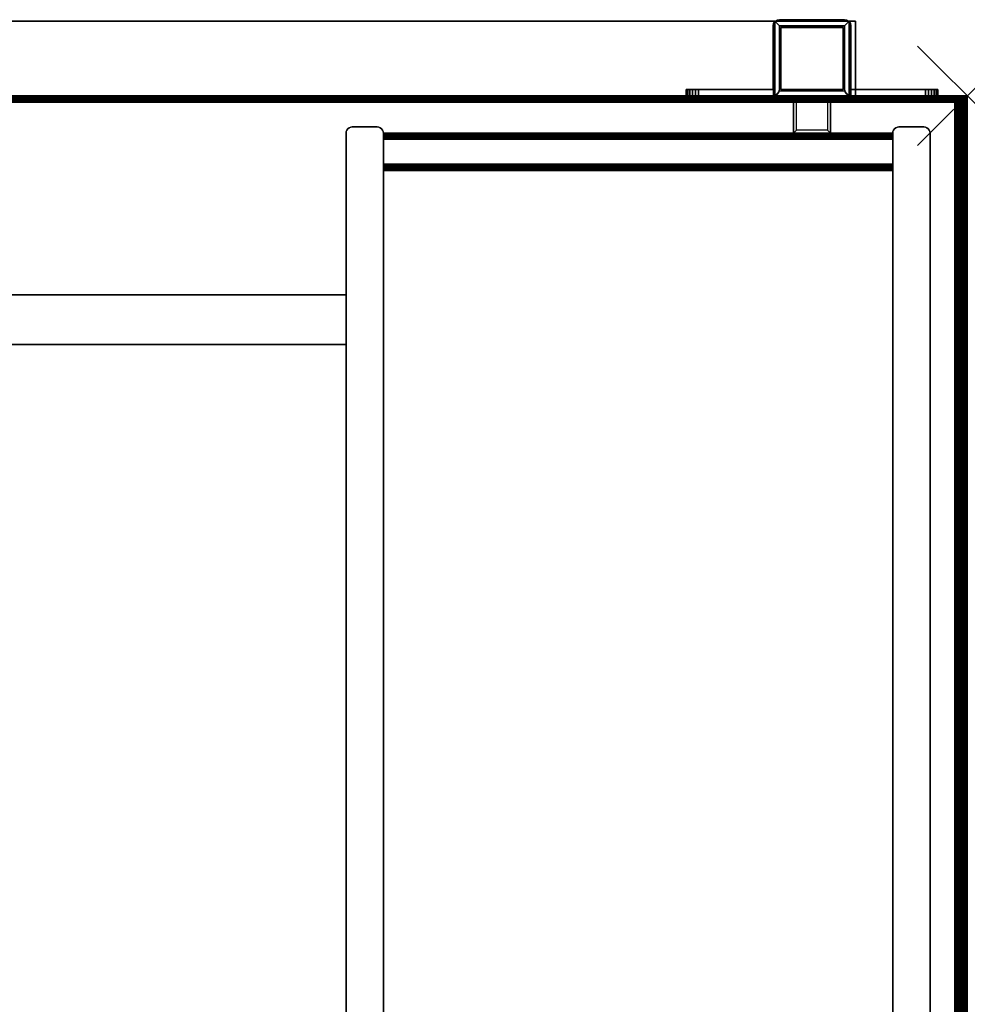
# Model space of a CAD drawing. Units: inches. Extents: x -0.2 to 43, y -38.1 to 1.5.
# Drawn here: x 23.9 to 43, y -18.3 to 1.5 of the extents above; entities that cross this region are included whole.
import ezdxf

# ---------------------------------------------------------------- set-up
doc = ezdxf.new("R2010")
doc.units = ezdxf.units.IN
doc.header["$MEASUREMENT"] = 0
doc.header["$PDMODE"] = 3
doc.header["$PDSIZE"] = 1
for name, color, linetype in [('A-FURN-3-CONDUCTOR-PODIUM-PLATFORM-TOP-TRIM-CARPET', 254, 'Continuous'), ('A-FURN-3-CONDUCTOR-PODIUM-STEEL-BAR-SUPPORT', 254, 'Continuous'), ('A-FURN-3-CONDUCTOR-PODIUM-STEEL-BRACE', 254, 'Continuous'), ('A-FURN-3-CONDUCTOR-PODIUM-STEEL-BRACKET', 254, 'Continuous'), ('A-FURN-3-CONDUCTOR-PODIUM-STEEL-RAIL', 254, 'Continuous'), ('A-FURN-3-CONDUCTOR-PODIUM-WOOD-BOX-SUPPORT-EDGE', 255, 'Continuous'), ('A-FURN-3-CONDUCTOR-PODIUM-WOOD-BOX-SUPPORT-SURFACE', 255, 'Continuous'), ('A-FURN-3-CONDUCTOR-PODIUM-WOOD-PLATFORM-BOTTOM -SURFACE', 255, 'Continuous'), ('A-FURN-3-CONDUCTOR-PODIUM-WOOD-PLATFORM-TRIM-EDGE', 255, 'Continuous'), ('A-FURN-3-NODE', 7, 'Continuous')]:
    doc.layers.add(name, color=color, linetype=linetype)

msp = doc.modelspace()

# ---------------------------------------------------------------- linework, layer by layer
at = {"layer": 'A-FURN-3-CONDUCTOR-PODIUM-PLATFORM-TOP-TRIM-CARPET'}
for points in [[(0.125, -0.125, 6), (0.125, -37.875, 6), (42.875, -37.875, 6), (42.875, -0.125, 6)], [(11.25, -0.125, 12.094), (11.25, -37.75, 12.094), (42.75, -37.75, 12.094), (42.75, -0.125, 12.094)]]:
    msp.add_3dface(points, dxfattribs=at)
at = {"layer": 'A-FURN-3-CONDUCTOR-PODIUM-STEEL-BAR-SUPPORT'}
for points in [[(30.5, -4, 4.25), (30.5, -5, 4.25), (12.5, -5, 4.25), (12.5, -4, 4.25)], [(12.5, -4, 4.25), (12.5, -4, 5.25), (30.5, -4, 5.25), (30.5, -4, 4.25)], [(12.5, -5, 5.25), (12.5, -5, 4.25), (30.5, -5, 4.25), (30.5, -5, 5.25)]]:
    msp.add_3dface(points, dxfattribs=at)
at = {"layer": 'A-FURN-3-CONDUCTOR-PODIUM-STEEL-BRACE'}
for points in [[(40.625, 1.5, 11.719), (40.625, 1.5, 6.469), (39.125, 1.5, 6.469), (39.125, 1.5, 11.719)], [(39.125, 0, 11.719), (39.125, 1.5, 11.719), (39.125, 1.5, 6.469), (39.125, 0, 6.469)], [(39.125, 0, 11.719), (39.22, 0.095, 11.719), (39.22, 1.405, 11.719), (39.125, 1.5, 11.719)], [(39.125, 1.5, 11.719), (39.22, 1.405, 11.719), (40.53, 1.405, 11.719), (40.625, 1.5, 11.719)], [(40.53, 0.095, 11.719), (40.625, 0, 11.719), (40.625, 1.5, 11.719), (40.53, 1.405, 11.719)], [(40.625, 1.5, 11.719), (40.625, 0, 11.719), (40.625, 0, 6.469), (40.625, 1.5, 6.469)], [(39.22, 0.095, 11.719), (39.125, 0, 11.719), (40.625, 0, 11.719), (40.53, 0.095, 11.719)], [(39.125, 0, 6.469), (40.625, 0, 6.469), (40.625, 0, 11.719), (39.125, 0, 11.719)], [(39.5, 0, 11.344), (39.5, 0, 6.594), (39.5, -0.75, 6.594), (39.5, -0.75, 11.344)], [(39.5, -0.75, 11.344), (39.562, -0.688, 11.344), (39.562, -0.062, 11.344), (39.5, 0, 11.344)], [(39.562, -0.062, 11.344), (40.188, -0.062, 11.344), (40.25, 0, 11.344), (39.5, 0, 11.344)], [(40.25, 0, 11.344), (40.188, -0.062, 11.344), (40.188, -0.688, 11.344), (40.25, -0.75, 11.344)], [(40.25, 0, 11.344), (40.25, -0.75, 11.344), (40.25, -0.75, 6.594), (40.25, 0, 6.594)], [(40.188, -0.688, 11.344), (39.562, -0.688, 11.344), (39.5, -0.75, 11.344), (40.25, -0.75, 11.344)], [(39.5, -0.75, 11.344), (39.5, -0.75, 6.594), (40.25, -0.75, 6.594), (40.25, -0.75, 11.344)]]:
    msp.add_3dface(points, dxfattribs=at)
at = {"layer": 'A-FURN-3-CONDUCTOR-PODIUM-STEEL-BRACKET'}
for points, invisible_edges in [([(39.103, 1.454, 6), (39.094, 1.406, 6), (39.219, 1.406, 6), (39.103, 1.454, 6)], 6), ([(39.094, 1.406, 5.25), (39.103, 1.454, 5.25), (39.219, 1.406, 5.25), (39.094, 1.406, 5.25)], 6), ([(39.219, 0.125, 6), (39.219, 1.406, 6), (39.094, 1.406, 6), (39.094, 0.125, 6)], 10), ([(39.219, 0.125, 5.25), (39.094, 0.125, 5.25), (39.094, 1.406, 5.25), (39.219, 1.406, 5.25)], 5), ([(39.13, 1.495, 6), (39.103, 1.454, 6), (39.219, 1.406, 6), (39.13, 1.495, 6)], 6), ([(39.103, 1.454, 5.25), (39.13, 1.495, 5.25), (39.219, 1.406, 5.25), (39.103, 1.454, 5.25)], 6), ([(39.171, 1.522, 6), (39.13, 1.495, 6), (39.219, 1.406, 6), (39.171, 1.522, 6)], 6), ([(39.13, 1.495, 5.25), (39.171, 1.522, 5.25), (39.219, 1.406, 5.25), (39.13, 1.495, 5.25)], 6), ([(39.219, 1.531, 6), (39.171, 1.522, 6), (39.219, 1.406, 6), (39.219, 1.531, 6)], 6), ([(39.171, 1.522, 5.25), (39.219, 1.531, 5.25), (39.219, 1.406, 5.25), (39.171, 1.522, 5.25)], 6), ([(39.219, 1.531, 6), (39.219, 1.406, 6), (40.531, 1.406, 6), (40.531, 1.531, 6)], 5), ([(39.219, 1.406, 5.25), (39.219, 1.531, 5.25), (40.531, 1.531, 5.25), (40.531, 1.406, 5.25)], 5), ([(40.579, 1.522, 6), (40.531, 1.531, 6), (40.531, 1.406, 6), (40.579, 1.522, 6)], 6), ([(40.531, 1.531, 5.25), (40.579, 1.522, 5.25), (40.531, 1.406, 5.25), (40.531, 1.531, 5.25)], 6), ([(40.62, 1.495, 6), (40.579, 1.522, 6), (40.531, 1.406, 6), (40.62, 1.495, 6)], 6), ([(40.579, 1.522, 5.25), (40.62, 1.495, 5.25), (40.531, 1.406, 5.25), (40.579, 1.522, 5.25)], 6), ([(40.647, 1.454, 6), (40.62, 1.495, 6), (40.531, 1.406, 6), (40.647, 1.454, 6)], 6), ([(40.62, 1.495, 5.25), (40.647, 1.454, 5.25), (40.531, 1.406, 5.25), (40.62, 1.495, 5.25)], 6), ([(40.656, 1.406, 6), (40.647, 1.454, 6), (40.531, 1.406, 6), (40.656, 1.406, 6)], 6), ([(40.647, 1.454, 5.25), (40.656, 1.406, 5.25), (40.531, 1.406, 5.25), (40.647, 1.454, 5.25)], 6), ([(40.531, 1.406, 5.25), (40.656, 1.406, 5.25), (40.656, 0.125, 5.25), (40.531, 0.125, 5.25)], 5), ([(40.531, 0.125, 6), (40.656, 0.125, 6), (40.656, 1.406, 6), (40.531, 1.406, 6)], 5), ([(37.352, 0.125, 5.815), (37.352, 0.125, 5.435), (37.344, 0.125, 5.5), (37.344, 0.125, 5.75)], 1), ([(37.377, 0.125, 5.875), (37.377, 0.125, 5.375), (37.352, 0.125, 5.435), (37.352, 0.125, 5.815)], 5), ([(37.417, 0.125, 5.927), (37.417, 0.125, 5.323), (37.377, 0.125, 5.375), (37.377, 0.125, 5.875)], 5), ([(37.469, 0.125, 5.967), (37.469, 0.125, 5.283), (37.417, 0.125, 5.323), (37.417, 0.125, 5.927)], 5), ([(37.529, 0.125, 5.991), (37.529, 0.125, 5.259), (37.469, 0.125, 5.283), (37.469, 0.125, 5.967)], 5), ([(37.594, 0.125, 6), (37.594, 0.125, 5.25), (37.529, 0.125, 5.259), (37.529, 0.125, 5.991)], 5), ([(39.094, 0.125, 6), (39.094, 0.125, 5.25), (37.594, 0.125, 5.25), (37.594, 0.125, 6)], 4), ([(37.594, 0, 5.25), (37.594, 0.125, 5.25), (39.094, 0.125, 5.25), (39.094, 0, 5.25)], 4), ([(39.094, 0, 6), (39.094, 0.125, 6), (37.594, 0.125, 6), (37.594, 0, 6)], 1), ([(39.094, 0, 6), (39.141, 0.009, 6), (39.094, 0.125, 6), (39.094, 0, 6)], 2), ([(39.141, 0.009, 6), (39.182, 0.037, 6), (39.094, 0.125, 6), (39.141, 0.009, 6)], 6), ([(39.182, 0.037, 6), (39.209, 0.077, 6), (39.094, 0.125, 6), (39.182, 0.037, 6)], 6), ([(39.209, 0.077, 6), (39.219, 0.125, 6), (39.094, 0.125, 6), (39.209, 0.077, 6)], 6), ([(39.219, 0.125, 5.25), (39.209, 0.077, 5.25), (39.094, 0.125, 5.25), (39.219, 0.125, 5.25)], 6), ([(39.209, 0.077, 5.25), (39.182, 0.037, 5.25), (39.094, 0.125, 5.25), (39.209, 0.077, 5.25)], 6), ([(39.182, 0.037, 5.25), (39.142, 0.01, 5.25), (39.094, 0.125, 5.25), (39.182, 0.037, 5.25)], 6), ([(39.142, 0.01, 5.25), (39.094, 0, 5.25), (39.094, 0.125, 5.25), (39.142, 0.01, 5.25)], 6), ([(40.531, 0.125, 6), (40.541, 0.077, 6), (40.656, 0.125, 6), (40.531, 0.125, 6)], 6), ([(40.541, 0.077, 5.25), (40.531, 0.125, 5.25), (40.656, 0.125, 5.25), (40.541, 0.077, 5.25)], 6), ([(40.541, 0.077, 6), (40.568, 0.037, 6), (40.656, 0.125, 6), (40.541, 0.077, 6)], 6), ([(40.568, 0.037, 5.25), (40.541, 0.077, 5.25), (40.656, 0.125, 5.25), (40.568, 0.037, 5.25)], 6), ([(40.568, 0.037, 6), (40.608, 0.01, 6), (40.656, 0.125, 6), (40.568, 0.037, 6)], 6), ([(40.609, 0.009, 5.25), (40.568, 0.037, 5.25), (40.656, 0.125, 5.25), (40.609, 0.009, 5.25)], 6), ([(40.608, 0.01, 6), (40.656, 0, 6), (40.656, 0.125, 6), (40.608, 0.01, 6)], 6), ([(40.656, 0, 5.25), (40.609, 0.009, 5.25), (40.656, 0.125, 5.25), (40.656, 0, 5.25)], 2), ([(40.656, 0.125, 6), (42.156, 0.125, 6), (42.156, 0.125, 5.25), (40.656, 0.125, 5.25)], 2), ([(42.156, 0, 6), (42.156, 0.125, 6), (40.656, 0.125, 6), (40.656, 0, 6)], 4), ([(42.156, 0.125, 5.25), (42.156, 0.125, 6), (42.221, 0.125, 5.991), (42.221, 0.125, 5.259)], 5), ([(42.221, 0.125, 5.259), (42.221, 0.125, 5.991), (42.281, 0.125, 5.967), (42.281, 0.125, 5.283)], 5), ([(42.281, 0.125, 5.283), (42.281, 0.125, 5.967), (42.333, 0.125, 5.927), (42.333, 0.125, 5.323)], 5), ([(42.333, 0.125, 5.323), (42.333, 0.125, 5.927), (42.373, 0.125, 5.875), (42.373, 0.125, 5.375)], 5), ([(42.373, 0.125, 5.375), (42.373, 0.125, 5.875), (42.398, 0.125, 5.815), (42.398, 0.125, 5.435)], 5), ([(42.398, 0.125, 5.435), (42.398, 0.125, 5.815), (42.406, 0.125, 5.75), (42.406, 0.125, 5.5)], 1)]:
    msp.add_3dface(points, dxfattribs=dict(at, invisible_edges=invisible_edges))
for points in [[(39.094, 1.406, 6), (39.094, 1.406, 5.25), (39.094, 0.125, 5.25), (39.094, 0.125, 6)], [(40.531, 1.531, 6), (40.531, 1.531, 5.25), (39.219, 1.531, 5.25), (39.219, 1.531, 6)], [(40.656, 0.125, 6), (40.656, 0.125, 5.25), (40.656, 1.406, 5.25), (40.656, 1.406, 6)], [(40.656, 0, 5.25), (40.656, 0.125, 5.25), (42.156, 0.125, 5.25), (42.156, 0, 5.25)]]:
    msp.add_3dface(points, dxfattribs=at)
at = {"layer": 'A-FURN-3-CONDUCTOR-PODIUM-STEEL-RAIL'}
for points in [[(40.75, 1.5, 48), (40.75, 1.5, 47), (13.25, 1.5, 47), (13.25, 1.5, 48)], [(13.25, 1.5, 48), (13.25, 0, 48), (40.75, 0, 48), (40.75, 1.5, 48)], [(40.75, 1.5, 47), (40.75, 0, 47), (13.25, 0, 47), (13.25, 1.5, 47)], [(40.75, 0, 48), (40.75, 0, 47), (40.75, 1.5, 47), (40.75, 1.5, 48)], [(39.25, 0.125, 47), (39.25, 1.375, 47), (39.25, 1.375, 4.875), (39.25, 0.125, 4.875)], [(39.25, 1.375, 47), (40.5, 1.375, 47), (40.5, 1.375, 4.875), (39.25, 1.375, 4.875)], [(40.5, 1.375, 47), (40.5, 0.125, 47), (40.5, 0.125, 4.875), (40.5, 1.375, 4.875)], [(39.25, 0.125, 4.875), (40.5, 0.125, 4.875), (40.5, 0.125, 47), (39.25, 0.125, 47)], [(40.75, 0, 47), (40.75, 0, 48), (13.25, 0, 48), (13.25, 0, 47)]]:
    msp.add_3dface(points, dxfattribs=at)
at = {"layer": 'A-FURN-3-CONDUCTOR-PODIUM-WOOD-BOX-SUPPORT-EDGE'}
for points in [[(30.625, -0.625, 5.25), (31.125, -0.625, 5.25), (31.125, -0.625), (30.625, -0.625)], [(30.625, -0.625, 11.344), (31.125, -0.625, 11.344), (31.125, -0.625, 6.094), (30.625, -0.625, 6.094)], [(41.625, -0.625, 5.25), (42.125, -0.625, 5.25), (42.125, -0.625), (41.625, -0.625)], [(41.625, -0.625, 11.344), (42.125, -0.625, 11.344), (42.125, -0.625, 6.094), (41.625, -0.625, 6.094)], [(31.25, -1.375, 6.219), (31.25, -0.875, 6.219), (41.5, -0.875, 6.219), (41.5, -1.375, 6.219)], [(31.25, -1.375, 0.125), (31.25, -0.875, 0.125), (41.5, -0.875, 0.125), (41.5, -1.375, 0.125)]]:
    msp.add_3dface(points, dxfattribs=at)
at = {"layer": 'A-FURN-3-CONDUCTOR-PODIUM-WOOD-BOX-SUPPORT-SURFACE'}
for points in [[(30.5, -0.75, 5.25), (30.5, -0.75), (30.5, -37.25), (30.5, -37.375, 5.25)], [(30.5, -0.75, 11.344), (30.5, -0.75, 6.094), (30.5, -37.25, 6.094), (30.5, -37.25, 11.344)], [(41.5, -0.75, 5.25), (41.5, -0.75, 0.25), (31.25, -0.75, 0.25), (31.25, -0.75, 5.25)], [(31.25, -37.375, 5.25), (31.25, -37.25), (31.25, -0.75), (31.25, -0.75, 5.25)], [(41.5, -0.75, 11.344), (41.5, -0.75, 6.344), (31.25, -0.75, 6.344), (31.25, -0.75, 11.344)], [(31.25, -37.25, 11.344), (31.25, -37.25, 6.094), (31.25, -0.75, 6.094), (31.25, -0.75, 11.344)], [(41.5, -0.75, 5.25), (41.5, -0.75), (41.5, -37.25), (41.5, -37.25, 5.25)], [(41.5, -0.75, 11.344), (41.5, -0.75, 6.094), (41.5, -37.25, 6.094), (41.5, -37.25, 11.344)], [(42.25, -37.25, 5.25), (42.25, -37.25), (42.25, -0.75), (42.25, -0.75, 5.25)], [(42.25, -37.25, 11.344), (42.25, -37.25, 6.094), (42.25, -0.75, 6.094), (42.25, -0.75, 11.344)], [(41.5, -1.5, 0.25), (41.5, -1.5, 5.25), (31.25, -1.5, 5.25), (31.25, -1.5, 0.25)], [(41.5, -1.5, 6.344), (41.5, -1.5, 11.344), (31.25, -1.5, 11.344), (31.25, -1.5, 6.344)]]:
    msp.add_3dface(points, dxfattribs=at)
at = {"layer": 'A-FURN-3-CONDUCTOR-PODIUM-WOOD-PLATFORM-BOTTOM -SURFACE'}
for points in [[(0.125, -37.875, 5.25), (0.125, -0.125, 5.25), (42.875, -0.125, 5.25), (42.875, -37.875, 5.25)], [(11.25, -37.75, 11.344), (11.25, -0.125, 11.344), (42.75, -0.125, 11.344), (42.75, -37.75, 11.344)]]:
    msp.add_3dface(points, dxfattribs=at)
at = {"layer": 'A-FURN-3-CONDUCTOR-PODIUM-WOOD-PLATFORM-TRIM-EDGE'}
for points in [[(43, 0, 5.875), (43, 0, 5.375), (0, 0, 5.375), (0, 0, 5.875)], [(42.875, 0, 11.969), (42.875, 0, 11.469), (11.125, 0, 11.469), (11.125, 0, 11.969)], [(42.875, -37.875, 11.969), (42.875, -37.875, 11.469), (42.875, 0, 11.469), (42.875, 0, 11.969)], [(43, -38, 5.875), (43, -38, 5.375), (43, 0, 5.375), (43, 0, 5.875)]]:
    msp.add_3dface(points, dxfattribs=at)
at = {"layer": 'A-FURN-3-NODE'}
msp.add_point((43, 0), dxfattribs=at)

# ---------------------------------------------------------------- meshes
at = {"layer": 'A-FURN-3-CONDUCTOR-PODIUM-STEEL-BRACKET'}
mesh = msp.add_polymesh((2, 5), dxfattribs=at)
for k, corner in enumerate([(39.094, 1.406, 6), (39.103, 1.454, 6), (39.13, 1.495, 6), (39.171, 1.522, 6), (39.219, 1.531, 6), (39.094, 1.406, 5.25), (39.103, 1.454, 5.25), (39.13, 1.495, 5.25), (39.171, 1.522, 5.25), (39.219, 1.531, 5.25)]):
    mesh.set_mesh_vertex(divmod(k, 5), corner)
mesh = msp.add_polymesh((2, 5), dxfattribs=at)
for k, corner in enumerate([(40.531, 1.531, 6), (40.579, 1.522, 6), (40.62, 1.495, 6), (40.647, 1.454, 6), (40.656, 1.406, 6), (40.531, 1.531, 5.25), (40.579, 1.522, 5.25), (40.62, 1.495, 5.25), (40.647, 1.454, 5.25), (40.656, 1.406, 5.25)]):
    mesh.set_mesh_vertex(divmod(k, 5), corner)
mesh = msp.add_polymesh((2, 14), dxfattribs=at)
for k, corner in enumerate([(37.594, 0, 6), (37.529, 0, 5.991), (37.469, 0, 5.967), (37.417, 0, 5.927), (37.377, 0, 5.875), (37.352, 0, 5.815), (37.344, 0, 5.75), (37.344, 0, 5.5), (37.352, 0, 5.435), (37.377, 0, 5.375), (37.417, 0, 5.323), (37.469, 0, 5.283), (37.529, 0, 5.259), (37.594, 0, 5.25), (37.594, 0.125, 6), (37.529, 0.125, 5.991), (37.469, 0.125, 5.967), (37.417, 0.125, 5.927), (37.377, 0.125, 5.875), (37.352, 0.125, 5.815), (37.344, 0.125, 5.75), (37.344, 0.125, 5.5), (37.352, 0.125, 5.435), (37.377, 0.125, 5.375), (37.417, 0.125, 5.323), (37.469, 0.125, 5.283), (37.529, 0.125, 5.259), (37.594, 0.125, 5.25)]):
    mesh.set_mesh_vertex(divmod(k, 14), corner)
mesh = msp.add_polymesh((2, 5), dxfattribs=at)
for k, corner in enumerate([(39.219, 0.125, 6), (39.209, 0.077, 6), (39.182, 0.037, 6), (39.142, 0.01, 6), (39.094, 0, 6), (39.219, 0.125, 5.25), (39.209, 0.077, 5.25), (39.182, 0.037, 5.25), (39.142, 0.01, 5.25), (39.094, 0, 5.25)]):
    mesh.set_mesh_vertex(divmod(k, 5), corner)
mesh = msp.add_polymesh((2, 5), dxfattribs=at)
for k, corner in enumerate([(40.656, 0, 6), (40.608, 0.01, 6), (40.568, 0.037, 6), (40.541, 0.077, 6), (40.531, 0.125, 6), (40.656, 0, 5.25), (40.608, 0.01, 5.25), (40.568, 0.037, 5.25), (40.541, 0.077, 5.25), (40.531, 0.125, 5.25)]):
    mesh.set_mesh_vertex(divmod(k, 5), corner)
mesh = msp.add_polymesh((2, 14), dxfattribs=at)
for k, corner in enumerate([(42.156, 0.125, 6), (42.221, 0.125, 5.991), (42.281, 0.125, 5.967), (42.333, 0.125, 5.927), (42.373, 0.125, 5.875), (42.398, 0.125, 5.815), (42.406, 0.125, 5.75), (42.406, 0.125, 5.5), (42.398, 0.125, 5.435), (42.373, 0.125, 5.375), (42.333, 0.125, 5.323), (42.281, 0.125, 5.283), (42.221, 0.125, 5.259), (42.156, 0.125, 5.25), (42.156, 0, 6), (42.221, 0, 5.991), (42.281, 0, 5.967), (42.333, 0, 5.927), (42.373, 0, 5.875), (42.398, 0, 5.815), (42.406, 0, 5.75), (42.406, 0, 5.5), (42.398, 0, 5.435), (42.373, 0, 5.375), (42.333, 0, 5.323), (42.281, 0, 5.283), (42.221, 0, 5.259), (42.156, 0, 5.25)]):
    mesh.set_mesh_vertex(divmod(k, 14), corner)
at = {"layer": 'A-FURN-3-CONDUCTOR-PODIUM-WOOD-BOX-SUPPORT-EDGE'}
mesh = msp.add_polymesh((2, 7), dxfattribs=at)
for k, corner in enumerate([(30.625, -0.625), (30.593, -0.629), (30.562, -0.642), (30.537, -0.662), (30.517, -0.688), (30.504, -0.718), (30.5, -0.75), (30.625, -0.625, 5.25), (30.593, -0.629, 5.25), (30.562, -0.642, 5.25), (30.537, -0.662, 5.25), (30.517, -0.688, 5.25), (30.504, -0.718, 5.25), (30.5, -0.75, 5.25)]):
    mesh.set_mesh_vertex(divmod(k, 7), corner)
mesh = msp.add_polymesh((2, 7), dxfattribs=at)
for k, corner in enumerate([(30.625, -0.625, 6.094), (30.593, -0.629, 6.094), (30.562, -0.642, 6.094), (30.537, -0.662, 6.094), (30.517, -0.688, 6.094), (30.504, -0.718, 6.094), (30.5, -0.75, 6.094), (30.625, -0.625, 11.344), (30.593, -0.629, 11.344), (30.562, -0.642, 11.344), (30.537, -0.662, 11.344), (30.517, -0.688, 11.344), (30.504, -0.718, 11.344), (30.5, -0.75, 11.344)]):
    mesh.set_mesh_vertex(divmod(k, 7), corner)
mesh = msp.add_polymesh((2, 7), dxfattribs=at)
for k, corner in enumerate([(31.25, -0.75), (31.246, -0.718), (31.233, -0.688), (31.213, -0.662), (31.187, -0.642), (31.157, -0.629), (31.125, -0.625), (31.25, -0.75, 5.25), (31.246, -0.718, 5.25), (31.233, -0.688, 5.25), (31.213, -0.662, 5.25), (31.187, -0.642, 5.25), (31.157, -0.629, 5.25), (31.125, -0.625, 5.25)]):
    mesh.set_mesh_vertex(divmod(k, 7), corner)
mesh = msp.add_polymesh((2, 7), dxfattribs=at)
for k, corner in enumerate([(31.25, -0.75, 6.094), (31.246, -0.718, 6.094), (31.233, -0.688, 6.094), (31.213, -0.662, 6.094), (31.187, -0.642, 6.094), (31.157, -0.629, 6.094), (31.125, -0.625, 6.094), (31.25, -0.75, 11.344), (31.246, -0.718, 11.344), (31.233, -0.688, 11.344), (31.213, -0.662, 11.344), (31.187, -0.642, 11.344), (31.157, -0.629, 11.344), (31.125, -0.625, 11.344)]):
    mesh.set_mesh_vertex(divmod(k, 7), corner)
mesh = msp.add_polymesh((2, 7), dxfattribs=at)
for k, corner in enumerate([(41.5, -0.75, 6.344), (41.5, -0.754, 6.311), (41.5, -0.767, 6.281), (41.5, -0.787, 6.255), (41.5, -0.813, 6.235), (41.5, -0.843, 6.223), (41.5, -0.875, 6.219), (31.25, -0.75, 6.344), (31.25, -0.754, 6.311), (31.25, -0.767, 6.281), (31.25, -0.787, 6.255), (31.25, -0.813, 6.235), (31.25, -0.843, 6.223), (31.25, -0.875, 6.219)]):
    mesh.set_mesh_vertex(divmod(k, 7), corner)
mesh = msp.add_polymesh((2, 7), dxfattribs=at)
for k, corner in enumerate([(41.5, -0.75, 0.25), (41.5, -0.754, 0.218), (41.5, -0.767, 0.188), (41.5, -0.787, 0.162), (41.5, -0.813, 0.142), (41.5, -0.843, 0.129), (41.5, -0.875, 0.125), (31.25, -0.75, 0.25), (31.25, -0.754, 0.218), (31.25, -0.767, 0.188), (31.25, -0.787, 0.162), (31.25, -0.813, 0.142), (31.25, -0.843, 0.129), (31.25, -0.875, 0.125)]):
    mesh.set_mesh_vertex(divmod(k, 7), corner)
mesh = msp.add_polymesh((2, 7), dxfattribs=at)
for k, corner in enumerate([(41.625, -0.625), (41.593, -0.629), (41.562, -0.642), (41.537, -0.662), (41.517, -0.688), (41.504, -0.718), (41.5, -0.75), (41.625, -0.625, 5.25), (41.593, -0.629, 5.25), (41.562, -0.642, 5.25), (41.537, -0.662, 5.25), (41.517, -0.688, 5.25), (41.504, -0.718, 5.25), (41.5, -0.75, 5.25)]):
    mesh.set_mesh_vertex(divmod(k, 7), corner)
mesh = msp.add_polymesh((2, 7), dxfattribs=at)
for k, corner in enumerate([(41.625, -0.625, 6.094), (41.593, -0.629, 6.094), (41.562, -0.642, 6.094), (41.537, -0.662, 6.094), (41.517, -0.688, 6.094), (41.504, -0.718, 6.094), (41.5, -0.75, 6.094), (41.625, -0.625, 11.344), (41.593, -0.629, 11.344), (41.562, -0.642, 11.344), (41.537, -0.662, 11.344), (41.517, -0.688, 11.344), (41.504, -0.718, 11.344), (41.5, -0.75, 11.344)]):
    mesh.set_mesh_vertex(divmod(k, 7), corner)
mesh = msp.add_polymesh((2, 7), dxfattribs=at)
for k, corner in enumerate([(42.25, -0.75), (42.246, -0.718), (42.233, -0.688), (42.213, -0.662), (42.187, -0.642), (42.157, -0.629), (42.125, -0.625), (42.25, -0.75, 5.25), (42.246, -0.718, 5.25), (42.233, -0.688, 5.25), (42.213, -0.662, 5.25), (42.187, -0.642, 5.25), (42.157, -0.629, 5.25), (42.125, -0.625, 5.25)]):
    mesh.set_mesh_vertex(divmod(k, 7), corner)
mesh = msp.add_polymesh((2, 7), dxfattribs=at)
for k, corner in enumerate([(42.25, -0.75, 6.094), (42.246, -0.718, 6.094), (42.233, -0.688, 6.094), (42.213, -0.662, 6.094), (42.187, -0.642, 6.094), (42.157, -0.629, 6.094), (42.125, -0.625, 6.094), (42.25, -0.75, 11.344), (42.246, -0.718, 11.344), (42.233, -0.688, 11.344), (42.213, -0.662, 11.344), (42.187, -0.642, 11.344), (42.157, -0.629, 11.344), (42.125, -0.625, 11.344)]):
    mesh.set_mesh_vertex(divmod(k, 7), corner)
mesh = msp.add_polymesh((2, 7), dxfattribs=at)
for k, corner in enumerate([(41.5, -1.375, 6.219), (41.5, -1.407, 6.223), (41.5, -1.438, 6.235), (41.5, -1.463, 6.255), (41.5, -1.483, 6.281), (41.5, -1.496, 6.311), (41.5, -1.5, 6.344), (31.25, -1.375, 6.219), (31.25, -1.407, 6.223), (31.25, -1.438, 6.235), (31.25, -1.463, 6.255), (31.25, -1.483, 6.281), (31.25, -1.496, 6.311), (31.25, -1.5, 6.344)]):
    mesh.set_mesh_vertex(divmod(k, 7), corner)
mesh = msp.add_polymesh((2, 7), dxfattribs=at)
for k, corner in enumerate([(41.5, -1.375, 0.125), (41.5, -1.407, 0.129), (41.5, -1.438, 0.142), (41.5, -1.463, 0.162), (41.5, -1.483, 0.188), (41.5, -1.496, 0.218), (41.5, -1.5, 0.25), (31.25, -1.375, 0.125), (31.25, -1.407, 0.129), (31.25, -1.438, 0.142), (31.25, -1.463, 0.162), (31.25, -1.483, 0.188), (31.25, -1.496, 0.218), (31.25, -1.5, 0.25)]):
    mesh.set_mesh_vertex(divmod(k, 7), corner)
at = {"layer": 'A-FURN-3-CONDUCTOR-PODIUM-WOOD-PLATFORM-TRIM-EDGE'}
mesh = msp.add_polymesh((2, 7), dxfattribs=at)
for k, corner in enumerate([(43, 0, 5.875), (42.994, -0.006, 5.914), (42.978, -0.022, 5.946), (42.956, -0.044, 5.971), (42.93, -0.07, 5.987), (42.903, -0.097, 5.997), (42.875, -0.125, 6), (0, 0, 5.875), (0.006, -0.006, 5.914), (0.022, -0.022, 5.946), (0.044, -0.044, 5.971), (0.07, -0.07, 5.987), (0.097, -0.097, 5.997), (0.125, -0.125, 6)]):
    mesh.set_mesh_vertex(divmod(k, 7), corner)
mesh = msp.add_polymesh((2, 7), dxfattribs=at)
for k, corner in enumerate([(42.875, -0.125, 5.25), (42.903, -0.097, 5.253), (42.93, -0.07, 5.263), (42.956, -0.044, 5.279), (42.978, -0.022, 5.304), (42.994, -0.006, 5.336), (43, 0, 5.375), (0.125, -0.125, 5.25), (0.097, -0.097, 5.253), (0.07, -0.07, 5.263), (0.044, -0.044, 5.279), (0.022, -0.022, 5.304), (0.006, -0.006, 5.336), (0, 0, 5.375)]):
    mesh.set_mesh_vertex(divmod(k, 7), corner)
mesh = msp.add_polymesh((2, 7), dxfattribs=at)
for k, corner in enumerate([(42.875, 0, 11.969), (42.869, -0.006, 12.007), (42.853, -0.022, 12.04), (42.831, -0.044, 12.064), (42.805, -0.07, 12.081), (42.778, -0.097, 12.091), (42.75, -0.125, 12.094), (11.125, 0, 11.969), (11.131, -0.006, 12.007), (11.147, -0.022, 12.04), (11.169, -0.044, 12.064), (11.195, -0.07, 12.081), (11.222, -0.097, 12.091), (11.25, -0.125, 12.094)]):
    mesh.set_mesh_vertex(divmod(k, 7), corner)
mesh = msp.add_polymesh((2, 7), dxfattribs=at)
for k, corner in enumerate([(42.75, -0.125, 11.344), (42.778, -0.097, 11.347), (42.805, -0.07, 11.357), (42.831, -0.044, 11.373), (42.853, -0.022, 11.398), (42.869, -0.006, 11.43), (42.875, 0, 11.469), (11.25, -0.125, 11.344), (11.222, -0.097, 11.347), (11.195, -0.07, 11.357), (11.169, -0.044, 11.373), (11.147, -0.022, 11.398), (11.131, -0.006, 11.43), (11.125, 0, 11.469)]):
    mesh.set_mesh_vertex(divmod(k, 7), corner)
mesh = msp.add_polymesh((2, 7), dxfattribs=at)
for k, corner in enumerate([(42.75, -37.75, 11.344), (42.778, -37.778, 11.347), (42.805, -37.805, 11.357), (42.831, -37.831, 11.373), (42.853, -37.853, 11.398), (42.869, -37.869, 11.43), (42.875, -37.875, 11.469), (42.75, -0.125, 11.344), (42.778, -0.097, 11.347), (42.805, -0.07, 11.357), (42.831, -0.044, 11.373), (42.853, -0.022, 11.398), (42.869, -0.006, 11.43), (42.875, 0, 11.469)]):
    mesh.set_mesh_vertex(divmod(k, 7), corner)
mesh = msp.add_polymesh((2, 7), dxfattribs=at)
for k, corner in enumerate([(42.75, -37.75, 12.094), (42.778, -37.778, 12.091), (42.805, -37.805, 12.081), (42.831, -37.831, 12.064), (42.853, -37.853, 12.04), (42.869, -37.869, 12.007), (42.875, -37.875, 11.969), (42.75, -0.125, 12.094), (42.778, -0.097, 12.091), (42.805, -0.07, 12.081), (42.831, -0.044, 12.064), (42.853, -0.022, 12.04), (42.869, -0.006, 12.007), (42.875, 0, 11.969)]):
    mesh.set_mesh_vertex(divmod(k, 7), corner)
mesh = msp.add_polymesh((2, 7), dxfattribs=at)
for k, corner in enumerate([(42.875, -37.875, 5.25), (42.903, -37.903, 5.253), (42.93, -37.93, 5.263), (42.956, -37.956, 5.279), (42.978, -37.978, 5.304), (42.994, -37.994, 5.336), (43, -38, 5.375), (42.875, -0.125, 5.25), (42.903, -0.097, 5.253), (42.93, -0.07, 5.263), (42.956, -0.044, 5.279), (42.978, -0.022, 5.304), (42.994, -0.006, 5.336), (43, 0, 5.375)]):
    mesh.set_mesh_vertex(divmod(k, 7), corner)
mesh = msp.add_polymesh((2, 7), dxfattribs=at)
for k, corner in enumerate([(42.875, -37.875, 6), (42.903, -37.903, 5.997), (42.93, -37.93, 5.987), (42.956, -37.956, 5.971), (42.978, -37.978, 5.946), (42.994, -37.994, 5.914), (43, -38, 5.875), (42.875, -0.125, 6), (42.903, -0.097, 5.997), (42.93, -0.07, 5.987), (42.956, -0.044, 5.971), (42.978, -0.022, 5.946), (42.994, -0.006, 5.914), (43, 0, 5.875)]):
    mesh.set_mesh_vertex(divmod(k, 7), corner)

doc.saveas('drawing.dxf')
